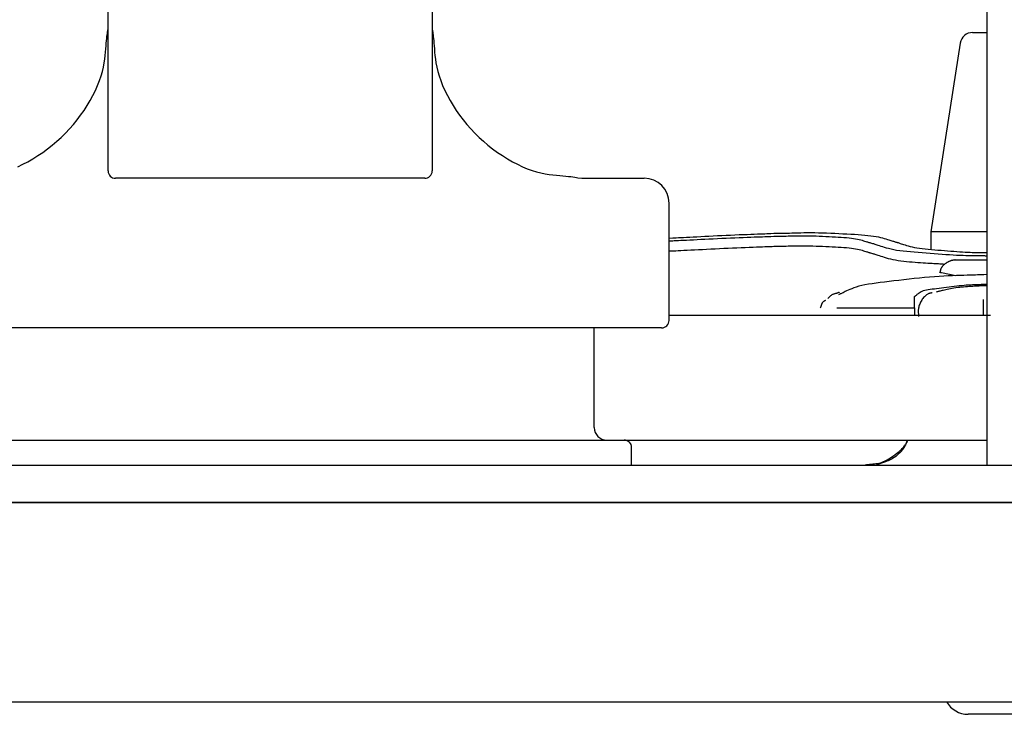
# Model space of a CAD drawing. Extents: x 176 to 4564, y 298 to 3062.
# Drawn here: x 1240 to 1280, y 1582 to 1610 of the extents above; entities that cross this region are included whole.
import ezdxf

# ---------------------------------------------------------------- set-up
doc = ezdxf.new("R2010")
doc.units = 0
doc.header["$LTSCALE"] = 8
doc.header["$MEASUREMENT"] = 0
doc.layers.add('0-4NoLayerName_002', color=7, linetype='CONTINUOUS')

msp = doc.modelspace()

# ---------------------------------------------------------------- linework, layer by layer
at = {"layer": '0-4NoLayerName_002', "color": 7, "linetype": 'CONTINUOUS'}
for p, q in [((1278.8552, 1628.932), (1278.8552, 1597.448)), ((1243.6056, 1603.6216), (1243.6056, 1617.3216)), ((1256.6056, 1617.3216), (1256.6056, 1603.6216)), ((1278.2832, 1609.172), (1278.8552, 1609.172)), ((1277.7896, 1608.7488), (1276.6056, 1601.172)), ((1244.6056, 1603.3216), (1243.9056, 1603.3216)), ((1255.6056, 1603.3216), (1244.6056, 1603.3216)), ((1256.3056, 1603.3216), (1255.6056, 1603.3216)), ((1266.1056, 1597.6216), (1266.1056, 1602.3216)), ((1276.6056, 1601.172), (1276.6056, 1600.4824)), ((1278.8552, 1601.172), (1276.6056, 1601.172)), ((1278.8552, 1600.0432), (1277.6216, 1600.0432)), ((1277.6168, 1599.4064), (1277.0384, 1599.5264)), ((1275.9552, 1598.1296), (1275.9552, 1598.5832)), ((1278.7056, 1598.4624), (1278.7056, 1598.1928)), ((1278.7056, 1598.1928), (1278.7056, 1597.8216)), ((1279.0056, 1597.8216), (1266.1056, 1597.8216)), ((1250.1056, 1597.3216), (1234.4056, 1597.3216)), ((1265.8056, 1597.3216), (1250.1056, 1597.3216)), ((1263.1056, 1593.3216), (1263.1056, 1597.3216)), ((1278.8552, 1597.448), (1278.8552, 1591.8216)), ((1235.9056, 1592.8216), (1250.1056, 1592.8216)), ((1250.1056, 1592.8216), (1264.3056, 1592.8216)), ((1264.3056, 1592.8216), (1278.8552, 1592.8216)), ((1264.6056, 1591.8216), (1264.6056, 1592.5216)), ((826.3552, 1590.3352), (1393.8552, 1590.3352)), ((826.3552, 1590.3216), (1393.8552, 1590.3216)), ((826.3552, 1582.3216), (1393.8552, 1582.3216)), ((1280.1056, 1581.8216), (1278.1056, 1581.8216))]:
    msp.add_line(p, q, dxfattribs=at)
for points in [[(1239.9856, 1603.7888), (1240.1848, 1603.884), (1240.3864, 1603.9896), (1240.588, 1604.1056), (1240.7888, 1604.2312), (1240.9864, 1604.364), (1241.18, 1604.5048), (1241.368, 1604.652), (1241.5496, 1604.8056), (1241.7248, 1604.9648), (1241.8936, 1605.1304), (1242.0568, 1605.3024), (1242.212, 1605.4792), (1242.3616, 1605.6632), (1242.504, 1605.852), (1242.6392, 1606.0472), (1242.7672, 1606.2456), (1242.8864, 1606.4472), (1242.996, 1606.6488), (1243.096, 1606.8496), (1243.1856, 1607.048), (1243.2632, 1607.2424), (1243.328, 1607.4304), (1243.3808, 1607.6112), (1243.4224, 1607.784), (1243.4536, 1607.948), (1243.4776, 1608.104), (1243.4944, 1608.2504), (1243.5072, 1608.388), (1243.5168, 1608.516), (1243.5256, 1608.6344), (1243.5344, 1608.7424), (1243.5432, 1608.8408), (1243.5528, 1608.9288), (1243.5616, 1609.0072), (1243.5704, 1609.0752), (1243.5784, 1609.1344), (1243.5848, 1609.1848), (1243.6056, 1609.3216)], [(1256.6056, 1609.3216), (1256.6192, 1609.2256), (1256.6256, 1609.1848), (1256.6328, 1609.1344), (1256.6408, 1609.0752), (1256.6488, 1609.0072), (1256.6584, 1608.9288), (1256.6672, 1608.8408), (1256.676, 1608.7424), (1256.6848, 1608.6344), (1256.6936, 1608.516), (1256.7032, 1608.388), (1256.716, 1608.2504), (1256.7336, 1608.104), (1256.7568, 1607.948), (1256.7888, 1607.784), (1256.8296, 1607.6112), (1256.8824, 1607.4304), (1256.948, 1607.2424), (1257.0256, 1607.048), (1257.1144, 1606.8496), (1257.2144, 1606.6488), (1257.324, 1606.4472), (1257.4432, 1606.2456), (1257.5712, 1606.0472), (1257.7064, 1605.852), (1257.8488, 1605.6632), (1257.9984, 1605.4792), (1258.1544, 1605.3024), (1258.3168, 1605.1304), (1258.4856, 1604.9648), (1258.6608, 1604.8056), (1258.8432, 1604.652), (1259.0304, 1604.5048), (1259.224, 1604.364), (1259.4224, 1604.2312), (1259.6224, 1604.1056), (1259.8248, 1603.9896), (1260.0256, 1603.884), (1260.2248, 1603.7888), (1260.42, 1603.7064), (1260.6104, 1603.636), (1260.7936, 1603.58), (1260.9696, 1603.536), (1261.1376, 1603.5024), (1261.2976, 1603.4768), (1261.4488, 1603.4576), (1261.592, 1603.4432), (1261.7264, 1603.432), (1261.8512, 1603.4216), (1261.9664, 1603.4112), (1262.072, 1603.4), (1262.1672, 1603.3888), (1262.2536, 1603.3776), (1262.3288, 1603.3664), (1262.3952, 1603.3568), (1262.4512, 1603.3472), (1262.6056, 1603.3216), (1265.1056, 1603.3216)], [(1266.1056, 1600.924), (1266.2536, 1600.9312), (1266.316, 1600.9344), (1266.392, 1600.9384), (1266.48, 1600.9424), (1266.58, 1600.948), (1266.6904, 1600.9536), (1266.8112, 1600.9592), (1266.9416, 1600.9664), (1267.0808, 1600.9736), (1267.228, 1600.9808), (1267.3816, 1600.9896), (1267.5416, 1600.9976), (1267.7064, 1601.0064), (1267.8752, 1601.0152), (1268.0472, 1601.024), (1268.2216, 1601.032), (1268.396, 1601.04), (1268.5712, 1601.048), (1268.744, 1601.0552), (1268.9136, 1601.0624), (1269.0784, 1601.0688), (1269.2352, 1601.0744), (1269.384, 1601.08), (1269.5224, 1601.0856), (1269.6488, 1601.0896), (1269.7616, 1601.0944), (1269.8608, 1601.0976), (1269.948, 1601.1008), (1270.0232, 1601.104), (1270.0872, 1601.1064), (1270.1416, 1601.1088), (1270.1864, 1601.1104), (1270.3072, 1601.1152), (1270.3984, 1601.116), (1270.4368, 1601.1168), (1270.484, 1601.1176), (1270.5392, 1601.1184), (1270.6024, 1601.12), (1270.6736, 1601.1208), (1270.7528, 1601.1232), (1270.84, 1601.1248), (1270.9352, 1601.128), (1271.0376, 1601.1312), (1271.148, 1601.1344), (1271.2648, 1601.1376), (1271.3888, 1601.14), (1271.52, 1601.1424), (1271.6568, 1601.144), (1271.8, 1601.144), (1271.9496, 1601.1424), (1272.1048, 1601.14), (1272.264, 1601.136), (1272.4264, 1601.1304), (1272.5912, 1601.124), (1272.756, 1601.116), (1272.92, 1601.1088), (1273.0824, 1601.1), (1273.2408, 1601.092), (1273.3952, 1601.0832), (1273.5448, 1601.0752), (1273.688, 1601.0664), (1273.8256, 1601.0568), (1273.9576, 1601.0464), (1274.0816, 1601.0344), (1274.1992, 1601.0208), (1274.308, 1601.0056), (1274.4096, 1600.988), (1274.5032, 1600.9696), (1274.5896, 1600.9496), (1274.668, 1600.9296), (1274.74, 1600.9088), (1274.8056, 1600.8896), (1274.8656, 1600.8704), (1274.9184, 1600.8528), (1274.9664, 1600.8376), (1275.0096, 1600.8248), (1275.0472, 1600.8128), (1275.08, 1600.8032), (1275.108, 1600.7944), (1275.132, 1600.788), (1275.152, 1600.7824), (1275.2064, 1600.7664), (1275.24, 1600.7568), (1275.2544, 1600.7528), (1275.272, 1600.7472), (1275.2936, 1600.7408), (1275.3192, 1600.7328), (1275.3496, 1600.7232), (1275.384, 1600.712), (1275.4232, 1600.6992), (1275.4672, 1600.684), (1275.5176, 1600.6672), (1275.5728, 1600.6488), (1275.6352, 1600.6296), (1275.7032, 1600.6088), (1275.7784, 1600.5888), (1275.8608, 1600.5688), (1275.9504, 1600.5496), (1276.048, 1600.532), (1276.1528, 1600.516), (1276.2656, 1600.5016), (1276.384, 1600.488), (1276.5072, 1600.476), (1276.6336, 1600.4648), (1276.7632, 1600.4544), (1276.8936, 1600.444), (1277.024, 1600.4344), (1277.1536, 1600.424), (1277.2824, 1600.4144), (1277.408, 1600.404), (1277.5312, 1600.3944), (1277.6512, 1600.3856), (1277.7672, 1600.3776), (1277.8792, 1600.3704), (1277.9856, 1600.364), (1278.0864, 1600.3592), (1278.1816, 1600.3552), (1278.2704, 1600.352), (1278.3528, 1600.3496), (1278.428, 1600.348), (1278.4968, 1600.3464), (1278.5592, 1600.3456), (1278.6136, 1600.3448), (1278.66, 1600.344), (1278.7, 1600.3432), (1278.7336, 1600.3432), (1278.7616, 1600.3424), (1278.784, 1600.3424), (1278.8024, 1600.3416), (1278.8168, 1600.3416), (1278.8552, 1600.3408)], [(1266.1056, 1600.812), (1266.2544, 1600.8192), (1266.3168, 1600.8224), (1266.3928, 1600.8256), (1266.4808, 1600.8304), (1266.5808, 1600.8352), (1266.6912, 1600.84), (1266.8128, 1600.8464), (1266.9432, 1600.8528), (1267.0824, 1600.86), (1267.2296, 1600.8672), (1267.3832, 1600.8752), (1267.5432, 1600.884), (1267.708, 1600.892), (1267.8776, 1600.9008), (1268.0488, 1600.9088), (1268.2232, 1600.9176), (1268.3984, 1600.9248), (1268.5728, 1600.9328), (1268.7456, 1600.94), (1268.9152, 1600.9464), (1269.08, 1600.9528), (1269.2376, 1600.9584), (1269.3856, 1600.964), (1269.524, 1600.9688), (1269.6504, 1600.9736), (1269.7624, 1600.9776), (1269.8624, 1600.9808), (1269.9488, 1600.984), (1270.024, 1600.9872), (1270.088, 1600.9896), (1270.1424, 1600.9912), (1270.1864, 1600.9928), (1270.3072, 1600.9976)], [(1270.3072, 1600.9976), (1270.38, 1600.9984), (1270.4112, 1600.9992), (1270.4488, 1601), (1270.4928, 1601.0008), (1270.5432, 1601.0016), (1270.6008, 1601.0024), (1270.664, 1601.004), (1270.7336, 1601.0056), (1270.8096, 1601.008), (1270.892, 1601.0104), (1270.98, 1601.0128), (1271.0736, 1601.0152), (1271.1728, 1601.0176), (1271.2776, 1601.0192), (1271.3872, 1601.02), (1271.5024, 1601.02), (1271.6216, 1601.0192), (1271.7456, 1601.0168), (1271.8736, 1601.0136), (1272.0032, 1601.0096), (1272.1352, 1601.004), (1272.2672, 1600.9984), (1272.3984, 1600.9928), (1272.528, 1600.9864), (1272.6552, 1600.98), (1272.7784, 1600.9736), (1272.8976, 1600.9664), (1273.0128, 1600.96), (1273.1232, 1600.952), (1273.228, 1600.944), (1273.3272, 1600.9352), (1273.4208, 1600.924), (1273.5088, 1600.9128), (1273.5896, 1600.8992), (1273.6648, 1600.884), (1273.7336, 1600.8688), (1273.7968, 1600.8528), (1273.8544, 1600.8368), (1273.9064, 1600.8208), (1273.9536, 1600.8064), (1273.9968, 1600.7928), (1274.0352, 1600.78), (1274.0696, 1600.7696), (1274.0992, 1600.7608), (1274.1256, 1600.7528), (1274.148, 1600.7464), (1274.1672, 1600.7408), (1274.1832, 1600.736), (1274.2264, 1600.724)], [(1266.1056, 1600.4072), (1266.296, 1600.416), (1266.376, 1600.4192), (1266.472, 1600.424), (1266.5824, 1600.4296), (1266.7056, 1600.4352), (1266.84, 1600.4416), (1266.9832, 1600.4488), (1267.1344, 1600.456), (1267.2912, 1600.464), (1267.452, 1600.472), (1267.616, 1600.4808), (1267.7832, 1600.4888), (1267.9536, 1600.4976), (1268.1256, 1600.5064), (1268.2984, 1600.5152), (1268.4736, 1600.5232), (1268.648, 1600.5312), (1268.8232, 1600.5392), (1268.9952, 1600.5464), (1269.1632, 1600.5528), (1269.3248, 1600.5592), (1269.4776, 1600.5648), (1269.6184, 1600.5704), (1269.7464, 1600.5744), (1269.8584, 1600.5784), (1269.9536, 1600.5816), (1270.0328, 1600.5848), (1270.0976, 1600.5872), (1270.1488, 1600.5888), (1270.1904, 1600.5904), (1270.2216, 1600.592), (1270.2456, 1600.5928), (1270.3072, 1600.5952), (1270.38, 1600.596), (1270.4112, 1600.596), (1270.4488, 1600.5968), (1270.4928, 1600.5976), (1270.5432, 1600.5984), (1270.6008, 1600.5992), (1270.664, 1600.6008), (1270.7336, 1600.6024), (1270.8096, 1600.6048), (1270.892, 1600.6072), (1270.98, 1600.6096), (1271.0736, 1600.612), (1271.1728, 1600.6144), (1271.2776, 1600.616), (1271.3872, 1600.6168), (1271.5024, 1600.6176), (1271.6216, 1600.616), (1271.7456, 1600.6144), (1271.8736, 1600.6104), (1272.0032, 1600.6064), (1272.1352, 1600.6016), (1272.2672, 1600.596), (1272.3984, 1600.5896), (1272.528, 1600.5832), (1272.6552, 1600.5768), (1272.7784, 1600.5704), (1272.8976, 1600.564), (1273.0128, 1600.5568), (1273.1232, 1600.5496), (1273.228, 1600.5408), (1273.3272, 1600.532), (1273.4208, 1600.5216), (1273.5088, 1600.5096), (1273.5896, 1600.496), (1273.6648, 1600.4816), (1273.7336, 1600.4656), (1273.7968, 1600.4496), (1273.8544, 1600.4336), (1273.9064, 1600.4176), (1273.9536, 1600.4032), (1273.9968, 1600.3896), (1274.0352, 1600.3776), (1274.0696, 1600.3664), (1274.0992, 1600.3576), (1274.1256, 1600.3496), (1274.148, 1600.3432), (1274.1672, 1600.3376), (1274.1832, 1600.3336), (1274.2264, 1600.3216)], [(1274.2264, 1600.724), (1274.2672, 1600.7128), (1274.284, 1600.7072), (1274.3056, 1600.7008), (1274.3312, 1600.6928), (1274.3624, 1600.684), (1274.3984, 1600.6728), (1274.4392, 1600.6592), (1274.4864, 1600.644), (1274.54, 1600.6264), (1274.6, 1600.6064), (1274.6664, 1600.5848), (1274.7408, 1600.5616), (1274.8224, 1600.5376), (1274.9128, 1600.5136), (1275.0112, 1600.4896), (1275.1192, 1600.4672), (1275.236, 1600.4464), (1275.3624, 1600.4272), (1275.4976, 1600.4104), (1275.64, 1600.3944), (1275.7888, 1600.3808), (1275.9424, 1600.3672), (1276.1, 1600.3544), (1276.26, 1600.3424), (1276.4216, 1600.3304), (1276.5832, 1600.3184), (1276.7432, 1600.3064), (1276.9024, 1600.2944), (1277.0592, 1600.2832), (1277.2128, 1600.272), (1277.3624, 1600.2624), (1277.5064, 1600.2536), (1277.644, 1600.2456), (1277.776, 1600.24), (1277.9, 1600.2344), (1278.0168, 1600.2312), (1278.1264, 1600.228), (1278.228, 1600.2264), (1278.3208, 1600.2248), (1278.4056, 1600.224), (1278.4808, 1600.2232), (1278.548, 1600.2224), (1278.6056, 1600.2216), (1278.656, 1600.2208), (1278.6992, 1600.22), (1278.7352, 1600.2192), (1278.7648, 1600.2192), (1278.7896, 1600.2184), (1278.8552, 1600.2168)], [(1274.2264, 1600.3216), (1274.2672, 1600.3096), (1274.284, 1600.304), (1274.3056, 1600.2976), (1274.3312, 1600.2904), (1274.3624, 1600.2808), (1274.3984, 1600.2696), (1274.4392, 1600.256), (1274.4864, 1600.2408), (1274.54, 1600.2232), (1274.6, 1600.204), (1274.6656, 1600.1816), (1274.7384, 1600.1592), (1274.8168, 1600.1352), (1274.9008, 1600.112), (1274.9912, 1600.0888), (1275.0872, 1600.0664), (1275.188, 1600.0464), (1275.2944, 1600.0288), (1275.4056, 1600.0128), (1275.5192, 1599.9984), (1275.6344, 1599.9864), (1275.7504, 1599.9752), (1275.8656, 1599.9656), (1275.9792, 1599.9576), (1276.0896, 1599.9496), (1276.1968, 1599.9424), (1276.2984, 1599.936), (1276.396, 1599.9296), (1276.4888, 1599.924), (1276.5752, 1599.9184), (1276.656, 1599.9136), (1276.7312, 1599.9096), (1276.7992, 1599.9056), (1276.8608, 1599.9016), (1276.9152, 1599.8984), (1276.964, 1599.8952), (1277.0064, 1599.8928), (1277.0432, 1599.8912), (1277.0744, 1599.8888), (1277.1, 1599.8872), (1277.1712, 1599.8832)], [(1277.6216, 1600.0432), (1277.6184, 1600.0432), (1277.6168, 1600.044), (1277.6152, 1600.044), (1277.6136, 1600.044), (1277.6112, 1600.044), (1277.6088, 1600.044), (1277.6056, 1600.044), (1277.6024, 1600.0448), (1277.5984, 1600.0448), (1277.5944, 1600.0448), (1277.5896, 1600.0456), (1277.5848, 1600.0456), (1277.5792, 1600.0456), (1277.572, 1600.0456), (1277.5648, 1600.0456), (1277.5568, 1600.0448), (1277.5472, 1600.044), (1277.5376, 1600.0432), (1277.5264, 1600.0416), (1277.5136, 1600.0392), (1277.5008, 1600.0368), (1277.488, 1600.0344), (1277.4736, 1600.0312), (1277.4592, 1600.028), (1277.444, 1600.024), (1277.4288, 1600.0192), (1277.4136, 1600.0144), (1277.3976, 1600.0096), (1277.3824, 1600.004), (1277.3664, 1599.9976), (1277.3496, 1599.9912), (1277.3336, 1599.984), (1277.3176, 1599.9768), (1277.3008, 1599.9688), (1277.2848, 1599.96), (1277.268, 1599.9504), (1277.252, 1599.9416), (1277.236, 1599.9312), (1277.2208, 1599.9216), (1277.2056, 1599.9112), (1277.1912, 1599.9), (1277.1768, 1599.8896), (1277.1632, 1599.8784), (1277.1496, 1599.8672), (1277.1368, 1599.856), (1277.1248, 1599.8448), (1277.1128, 1599.8328), (1277.1008, 1599.8208), (1277.0896, 1599.808), (1277.0784, 1599.7952), (1277.068, 1599.7816), (1277.0576, 1599.768), (1277.0472, 1599.7544), (1277.0384, 1599.7408), (1277.0296, 1599.7272), (1277.0224, 1599.7136), (1277.0152, 1599.7008), (1277.0096, 1599.688), (1277.0048, 1599.6752), (1277, 1599.6632), (1276.9968, 1599.6512), (1276.9936, 1599.6408), (1276.9912, 1599.6296), (1276.9888, 1599.62), (1276.9864, 1599.6112), (1276.9848, 1599.6024), (1276.9824, 1599.5952), (1276.9808, 1599.588), (1276.9792, 1599.5824), (1276.9776, 1599.5768), (1276.976, 1599.572), (1276.9752, 1599.568), (1276.9712, 1599.5568)], [(1278.8552, 1599.4608), (1278.7408, 1599.456), (1278.6928, 1599.4536), (1278.6336, 1599.4512), (1278.564, 1599.448), (1278.484, 1599.4448), (1278.3936, 1599.4416), (1278.2928, 1599.4384), (1278.1816, 1599.4352), (1278.0608, 1599.4312), (1277.9288, 1599.428), (1277.7872, 1599.424), (1277.6368, 1599.42), (1277.4768, 1599.4144), (1277.3088, 1599.408), (1277.1328, 1599.3992), (1276.9488, 1599.388), (1276.7576, 1599.3744), (1276.56, 1599.3584), (1276.3568, 1599.34), (1276.1504, 1599.3192), (1275.9424, 1599.2968), (1275.7344, 1599.2744), (1275.528, 1599.2504), (1275.3248, 1599.2272), (1275.1272, 1599.204), (1274.936, 1599.1824), (1274.752, 1599.1608), (1274.576, 1599.1392), (1274.4088, 1599.1176), (1274.2512, 1599.0952), (1274.1024, 1599.072), (1273.964, 1599.0472), (1273.8368, 1599.02), (1273.7208, 1598.9904), (1273.6152, 1598.9592), (1273.52, 1598.9272), (1273.4344, 1598.8944), (1273.3576, 1598.8624), (1273.2896, 1598.8312), (1273.2288, 1598.8024), (1273.1752, 1598.7768), (1273.128, 1598.7536), (1273.0864, 1598.7344), (1273.0512, 1598.7176), (1273.0208, 1598.7032), (1272.9952, 1598.6912), (1272.9736, 1598.6824), (1272.956, 1598.6744), (1272.9096, 1598.6544)], [(1277.0384, 1599.5264), (1277.0352, 1599.5272), (1277.0344, 1599.5272), (1277.0328, 1599.528), (1277.0312, 1599.528), (1277.0296, 1599.5288), (1277.028, 1599.5288), (1277.0256, 1599.5296), (1277.024, 1599.5296), (1277.0216, 1599.5304), (1277.02, 1599.5304), (1277.0176, 1599.5304), (1277.0152, 1599.5312), (1277.0128, 1599.5312), (1277.0104, 1599.532), (1277.008, 1599.532), (1277.0048, 1599.5328), (1277.0016, 1599.5344), (1276.9976, 1599.536), (1276.9944, 1599.5376), (1276.9904, 1599.5392), (1276.9864, 1599.5408), (1276.9824, 1599.5432), (1276.9784, 1599.5448), (1276.976, 1599.5472), (1276.9736, 1599.5488), (1276.9712, 1599.5504), (1276.9704, 1599.5512), (1276.9696, 1599.5528), (1276.9696, 1599.5536), (1276.9696, 1599.5544), (1276.9704, 1599.5552), (1276.9704, 1599.5552), (1276.9712, 1599.556), (1276.9712, 1599.556), (1276.972, 1599.5568), (1276.972, 1599.5568), (1276.972, 1599.5568), (1276.972, 1599.5568), (1276.972, 1599.5568), (1276.972, 1599.5568), (1276.9728, 1599.5568)], [(1275.9552, 1598.5832), (1275.9688, 1598.5928), (1275.9744, 1598.5968), (1275.9808, 1598.6024), (1275.9896, 1598.6088), (1276, 1598.6168), (1276.0128, 1598.6264), (1276.0272, 1598.6384), (1276.044, 1598.652), (1276.0632, 1598.6688), (1276.0856, 1598.6872), (1276.1112, 1598.708), (1276.1408, 1598.7296), (1276.1752, 1598.7528), (1276.2144, 1598.7752), (1276.2584, 1598.7968), (1276.3096, 1598.8168), (1276.3672, 1598.8352), (1276.4312, 1598.8504), (1276.5024, 1598.864), (1276.58, 1598.8752), (1276.6624, 1598.8856), (1276.7504, 1598.8952), (1276.8416, 1598.9048), (1276.9368, 1598.9152), (1277.0352, 1598.9256), (1277.136, 1598.9384), (1277.2376, 1598.9512), (1277.3408, 1598.9648), (1277.444, 1598.9792), (1277.5472, 1598.9928), (1277.6488, 1599.0056), (1277.7488, 1599.0176), (1277.8464, 1599.028), (1277.9408, 1599.0368), (1278.032, 1599.044), (1278.1192, 1599.0496), (1278.2024, 1599.0536), (1278.2808, 1599.0568), (1278.3544, 1599.0592), (1278.424, 1599.0616), (1278.4872, 1599.064), (1278.5456, 1599.0656), (1278.5984, 1599.0672), (1278.6456, 1599.0696), (1278.6872, 1599.0712), (1278.724, 1599.0728), (1278.756, 1599.0744), (1278.7824, 1599.076), (1278.8552, 1599.08)], [(1278.8552, 1599.016), (1278.8248, 1599.0144), (1278.812, 1599.0136), (1278.796, 1599.0128), (1278.7768, 1599.012), (1278.7536, 1599.0112), (1278.7272, 1599.0096), (1278.696, 1599.008), (1278.6616, 1599.0064), (1278.6216, 1599.0048), (1278.5776, 1599.0032), (1278.5296, 1599.0008), (1278.4768, 1598.9984), (1278.42, 1598.996), (1278.3584, 1598.9928), (1278.2944, 1598.9888), (1278.2264, 1598.9848), (1278.1544, 1598.98), (1278.08, 1598.9744), (1278.0032, 1598.9688), (1277.9248, 1598.9616), (1277.8456, 1598.9544), (1277.7656, 1598.9464), (1277.6872, 1598.9368), (1277.6104, 1598.9272), (1277.5352, 1598.916), (1277.464, 1598.904), (1277.3952, 1598.892), (1277.3304, 1598.8784), (1277.2688, 1598.8656), (1277.2112, 1598.852), (1277.1576, 1598.84), (1277.1088, 1598.828), (1277.064, 1598.8168), (1277.0232, 1598.8072), (1276.9872, 1598.7984), (1276.9552, 1598.7912), (1276.9272, 1598.7848), (1276.9032, 1598.7792), (1276.8824, 1598.7744), (1276.8656, 1598.7704), (1276.8184, 1598.76)], [(1272.3848, 1598.4264), (1272.38, 1598.4232), (1272.3776, 1598.4216), (1272.3752, 1598.4192), (1272.3712, 1598.4168), (1272.3672, 1598.4136), (1272.3624, 1598.4104), (1272.356, 1598.4064), (1272.3488, 1598.4024), (1272.34, 1598.3968), (1272.3304, 1598.3912), (1272.32, 1598.3848), (1272.3088, 1598.3776), (1272.2976, 1598.3696), (1272.2864, 1598.3608), (1272.2752, 1598.3512), (1272.2648, 1598.34), (1272.2552, 1598.328), (1272.2472, 1598.3152), (1272.24, 1598.3016), (1272.2336, 1598.2872), (1272.228, 1598.272), (1272.2232, 1598.2568), (1272.2192, 1598.2424), (1272.2152, 1598.228), (1272.2112, 1598.2144), (1272.2064, 1598.2016), (1272.2024, 1598.1896), (1272.1976, 1598.1784), (1272.1936, 1598.1688), (1272.1896, 1598.16), (1272.1856, 1598.1528), (1272.1824, 1598.1456), (1272.1728, 1598.128)], [(1272.948, 1598.7488), (1272.9288, 1598.7416), (1272.9208, 1598.7384), (1272.9112, 1598.7352), (1272.9008, 1598.7304), (1272.888, 1598.7264), (1272.8736, 1598.7216), (1272.8584, 1598.7168), (1272.8416, 1598.7112), (1272.8232, 1598.7064), (1272.804, 1598.7016), (1272.784, 1598.6968), (1272.7632, 1598.692), (1272.7424, 1598.6864), (1272.7216, 1598.6808), (1272.7, 1598.6736), (1272.6792, 1598.6656), (1272.66, 1598.656), (1272.6408, 1598.6448), (1272.6224, 1598.6328), (1272.6048, 1598.6208), (1272.5888, 1598.6072), (1272.5744, 1598.5944), (1272.56, 1598.5816), (1272.5472, 1598.5696), (1272.536, 1598.5584), (1272.5264, 1598.5488), (1272.5176, 1598.54), (1272.5096, 1598.5328), (1272.5032, 1598.5272), (1272.4976, 1598.5224), (1272.4928, 1598.5184), (1272.4888, 1598.5152), (1272.4784, 1598.5064)], [(1276.6624, 1598.7256), (1276.6592, 1598.7256), (1276.6576, 1598.7248), (1276.6552, 1598.7248), (1276.652, 1598.724), (1276.648, 1598.7232), (1276.6432, 1598.7224), (1276.636, 1598.7216), (1276.6272, 1598.72), (1276.6168, 1598.7184), (1276.604, 1598.7168), (1276.588, 1598.7136), (1276.5712, 1598.7096), (1276.552, 1598.7048), (1276.5312, 1598.6976), (1276.508, 1598.688), (1276.484, 1598.676), (1276.4584, 1598.6608), (1276.432, 1598.6424), (1276.404, 1598.6208), (1276.376, 1598.596), (1276.348, 1598.5688), (1276.32, 1598.5384), (1276.2928, 1598.5056), (1276.2672, 1598.4712), (1276.2424, 1598.4344), (1276.2192, 1598.3952), (1276.1984, 1598.3552), (1276.1792, 1598.3144), (1276.1616, 1598.2728), (1276.1464, 1598.2312), (1276.1336, 1598.1904), (1276.1232, 1598.1512), (1276.1152, 1598.1128), (1276.1096, 1598.0768), (1276.1064, 1598.0432), (1276.1048, 1598.0112), (1276.104, 1597.9816), (1276.1048, 1597.9544), (1276.1064, 1597.9288), (1276.108, 1597.9056), (1276.1096, 1597.8848), (1276.1112, 1597.8664), (1276.1128, 1597.8496), (1276.1136, 1597.8352), (1276.1144, 1597.8224), (1276.1144, 1597.812), (1276.1152, 1597.8024), (1276.1152, 1597.7952), (1276.116, 1597.7744)], [(1272.844, 1598.1296), (1275.9552, 1598.1296), (1275.9552, 1598.0528), (1275.9552, 1597.8944), (1275.9552, 1597.8216)], [(1273.9464, 1591.8216), (1273.984, 1591.828), (1273.9992, 1591.8304), (1274.0184, 1591.8336), (1274.0408, 1591.8368), (1274.0672, 1591.8408), (1274.0968, 1591.8448), (1274.1304, 1591.8488), (1274.1672, 1591.8528), (1274.208, 1591.856), (1274.2528, 1591.86), (1274.3008, 1591.864), (1274.352, 1591.8688), (1274.4064, 1591.876), (1274.4632, 1591.8856), (1274.5232, 1591.8984), (1274.5856, 1591.9152), (1274.6496, 1591.936), (1274.7152, 1591.9632), (1274.7824, 1591.9944), (1274.8504, 1592.0288), (1274.9176, 1592.0672), (1274.9848, 1592.108), (1275.0504, 1592.1504), (1275.1136, 1592.1936), (1275.1744, 1592.2368), (1275.232, 1592.28), (1275.2856, 1592.3224), (1275.336, 1592.3648), (1275.3824, 1592.4048), (1275.4256, 1592.4448), (1275.4648, 1592.4832), (1275.4992, 1592.5208), (1275.5296, 1592.556), (1275.556, 1592.5904), (1275.5784, 1592.6232), (1275.5976, 1592.6536), (1275.6136, 1592.6816), (1275.6264, 1592.7072), (1275.6368, 1592.7304), (1275.6448, 1592.7504), (1275.652, 1592.7672), (1275.6576, 1592.7816), (1275.6616, 1592.792), (1275.6648, 1592.8008), (1275.6672, 1592.8072), (1275.6696, 1592.812), (1275.6704, 1592.8152), (1275.6712, 1592.8168), (1275.6736, 1592.8216)], [(1275.6888, 1592.8216), (1275.6792, 1592.8048), (1275.6752, 1592.7976), (1275.6704, 1592.788), (1275.664, 1592.7776), (1275.6576, 1592.764), (1275.6496, 1592.748), (1275.64, 1592.7296), (1275.6296, 1592.7088), (1275.6176, 1592.6848), (1275.6048, 1592.6568), (1275.5896, 1592.6264), (1275.5728, 1592.5936), (1275.5528, 1592.5576), (1275.5304, 1592.52), (1275.504, 1592.4808), (1275.4744, 1592.4392), (1275.44, 1592.3968), (1275.4008, 1592.3528), (1275.3584, 1592.3096), (1275.312, 1592.2656), (1275.2632, 1592.2224), (1275.212, 1592.1808), (1275.1592, 1592.1416), (1275.1048, 1592.1048), (1275.0512, 1592.0712), (1274.9976, 1592.0416), (1274.9448, 1592.016), (1274.8928, 1591.9928), (1274.8432, 1591.9728), (1274.7944, 1591.9544), (1274.7488, 1591.9384), (1274.7056, 1591.924), (1274.6656, 1591.9112), (1274.6288, 1591.8984), (1274.5952, 1591.8864), (1274.5656, 1591.8752), (1274.5392, 1591.8648), (1274.516, 1591.856), (1274.496, 1591.848), (1274.4792, 1591.8408), (1274.4328, 1591.8216)], [(822.3552, 1591.8216), (826.3552, 1591.8216), (1393.8552, 1591.8216), (1397.8552, 1591.8216), (1403.8024, 1590.3352)]]:
    msp.add_lwpolyline(points, dxfattribs=at)
for centre, radius, start, end in [((1278.2832, 1608.672), 0.5, 90, 171.119), ((1243.9056, 1603.6216), 0.3, 180, 270), ((1256.3056, 1603.6216), 0.3, 270, 360), ((1265.1056, 1602.3216), 1, 0, 90), ((1265.8056, 1597.6216), 0.3, 270, 360), ((1263.6056, 1593.3216), 0.5, 180, 270), ((1264.3056, 1592.5216), 0.3, 0, 90), ((1278.1056, 1582.8216), 1, 210, 270)]:
    msp.add_arc(centre, radius, start, end, dxfattribs=at)

doc.saveas('drawing.dxf')
